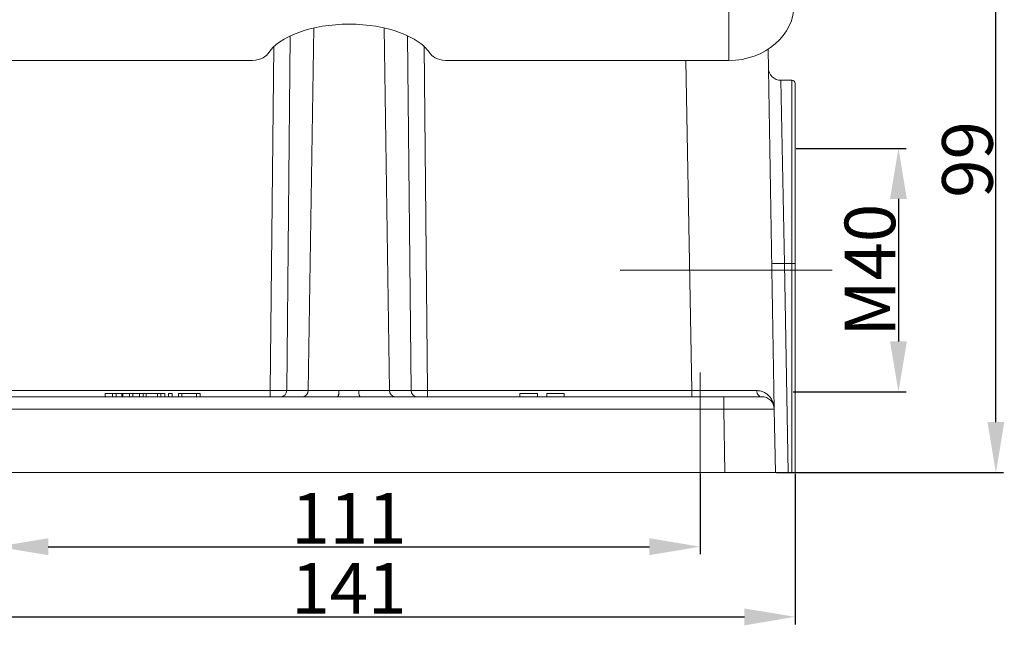
# Model space of a CAD drawing. Units: millimetres. Extents: x 3451 to 4193, y 481 to 1006.
# Drawn here: x 3538 to 3694, y 728 to 824 of the extents above; entities that cross this region are included whole.
import ezdxf

# ---------------------------------------------------------------- set-up
doc = ezdxf.new("R2010")
doc.units = ezdxf.units.MM
doc.header["$LTSCALE"] = 65.395
doc.header["$PDMODE"] = 3
doc.header["$PDSIZE"] = 8
doc.layers.get('Defpoints').update_dxf_attribs({"linetype": 'CONTINUOUS'})
doc.layers.add('1', color=7, linetype='CONTINUOUS', true_color=0xffffff)
doc.layers.add('Dim', color=3, linetype='CONTINUOUS', lineweight=15)
doc.styles.add('Romans字体', font='romans.shx', dxfattribs={"width": 0.75})
doc.dimstyles.new('01', dxfattribs={"dimtxt": 5, "dimasz": 4.5, "dimexe": 1.2, "dimexo": 0.2, "dimgap": 0.5, "dimtad": 1, "dimdsep": 46, "dimtxsty": 'Romans字体', "dimcen": 0, "dimclrd": 1, "dimclre": 6, "dimclrt": 4, "dimazin": 2, "dimtfac": 1, "dimtofl": 0, "dimtmove": 0, "dimatfit": 3, "dimfxl": 1, "dimtolj": 1, "dimtzin": 0, "dimarcsym": 0})

# ---------------------------------------------------------------- blocks, each defined once
blk = doc.blocks.new('*D33')
at = {"layer": 'Defpoints', "color": 0}
for p in [(3519.99, 752.57), (3660.99, 752.57), (3660.99, 729.78)]:
    blk.add_point(p, dxfattribs=at)
at = {"layer": 'Dim', "color": 6, "lineweight": -2}
for p, q in [((3519.99, 752.37), (3519.99, 728.58)), ((3660.99, 752.37), (3660.99, 728.58))]:
    blk.add_line(p, q, dxfattribs=at)
at = {"layer": 'Dim', "color": 1, "lineweight": -2}
blk.add_line((3527.99, 729.78), (3652.99, 729.78), dxfattribs=at)
at = {"layer": 'Dim', "color": 1}
for points in [[(3527.99, 731.11), (3527.99, 728.44), (3519.99, 729.78)], [(3652.99, 731.11), (3652.99, 728.44), (3660.99, 729.78)]]:
    blk.add_solid(points, dxfattribs=at)
at = {"layer": 'Dim', "color": 4, "insert": (3590.49, 734.28), "char_height": 8, "attachment_point": 5, "style": 'Romans字体'}
blk.add_mtext('\\A1;141', dxfattribs=at)
blk = doc.blocks.new('*D34')
at = {"layer": 'Defpoints', "color": 0}
for p in [(3534.99, 752.57), (3645.99, 752.57), (3645.99, 740.87)]:
    blk.add_point(p, dxfattribs=at)
at = {"layer": 'Dim', "color": 6, "lineweight": -2}
for p, q in [((3534.99, 752.37), (3534.99, 739.67)), ((3645.99, 752.37), (3645.99, 739.67))]:
    blk.add_line(p, q, dxfattribs=at)
at = {"layer": 'Dim', "color": 1, "lineweight": -2}
blk.add_line((3542.99, 740.87), (3637.99, 740.87), dxfattribs=at)
at = {"layer": 'Dim', "color": 1}
for points in [[(3542.99, 742.2), (3542.99, 739.53), (3534.99, 740.87)], [(3637.99, 742.2), (3637.99, 739.53), (3645.99, 740.87)]]:
    blk.add_solid(points, dxfattribs=at)
at = {"layer": 'Dim', "color": 4, "insert": (3590.49, 745.37), "char_height": 8, "attachment_point": 5, "style": 'Romans字体'}
blk.add_mtext('\\A1;111', dxfattribs=at)
blk = doc.blocks.new('*D32')
at = {"layer": 'Defpoints', "color": 0}
for p in [(3660.99, 803.82), (3660.49, 765.32), (3677.33, 765.32)]:
    blk.add_point(p, dxfattribs=at)
at = {"layer": 'Dim', "color": 6, "lineweight": -2}
for p, q in [((3661.19, 803.82), (3678.53, 803.82)), ((3660.69, 765.32), (3678.53, 765.32))]:
    blk.add_line(p, q, dxfattribs=at)
at = {"layer": 'Dim', "color": 1, "lineweight": -2}
blk.add_line((3677.33, 795.82), (3677.33, 773.32), dxfattribs=at)
at = {"layer": 'Dim', "color": 1}
for points in [[(3676, 795.82), (3678.67, 795.82), (3677.33, 803.82)], [(3676, 773.32), (3678.67, 773.32), (3677.33, 765.32)]]:
    blk.add_solid(points, dxfattribs=at)
at = {"layer": 'Dim', "color": 4, "insert": (3672.83, 784.57), "char_height": 8, "attachment_point": 5, "rotation": 90, "style": 'Romans字体'}
blk.add_mtext('\\A1;M40', dxfattribs=at)
blk = doc.blocks.new('*D35')
at = {"layer": 'Defpoints', "color": 0}
for p in [(3652.82, 851.57), (3692.73, 851.57), (3657.89, 752.57)]:
    blk.add_point(p, dxfattribs=at)
at = {"layer": 'Dim', "color": 6, "lineweight": -2}
for p, q in [((3653.02, 851.57), (3693.93, 851.57)), ((3658.09, 752.57), (3693.93, 752.57))]:
    blk.add_line(p, q, dxfattribs=at)
at = {"layer": 'Dim', "color": 1, "lineweight": -2}
blk.add_line((3692.73, 760.57), (3692.73, 843.57), dxfattribs=at)
at = {"layer": 'Dim', "color": 1}
for points in [[(3691.4, 843.57), (3694.06, 843.57), (3692.73, 851.57)], [(3691.4, 760.57), (3694.06, 760.57), (3692.73, 752.57)]]:
    blk.add_solid(points, dxfattribs=at)
at = {"layer": 'Dim', "color": 4, "insert": (3688.23, 802.07), "char_height": 8, "attachment_point": 5, "rotation": 90, "style": 'Romans字体'}
blk.add_mtext('\\A1;99', dxfattribs=at)

msp = doc.modelspace()

# ---------------------------------------------------------------- linework, layer by layer
at = {"layer": '1', "color": 0, "linetype": 'Continuous', "lineweight": 20}
for p, q in [((3650.528, 817.7), (3650.528, 826.7)), ((3581.233, 821.595), (3580.668, 765.556)), ((3584.936, 822.843), (3584.07, 765.556)), ((3596.912, 765.556), (3596.046, 822.86)), ((3600.315, 765.556), (3599.749, 821.629)), ((3602.364, 819.946), (3602.912, 765.556)), ((3578.07, 765.556), (3578.618, 819.878)), ((3656.723, 819.483), (3657.716, 762.609)), ((3574.804, 817.7), (3530.528, 817.7)), ((3650.528, 817.7), (3606.252, 817.7)), ((3644.667, 765.556), (3643.756, 817.7)), ((3660.491, 814.574), (3658.774, 814.574)), ((3658.774, 814.574), (3659.314, 785.621)), ((3660.491, 785.621), (3660.491, 814.574)), ((3660.991, 785.603), (3660.991, 814.074)), ((3659.314, 785.621), (3660.491, 785.621)), ((3659.314, 785.621), (3659.89, 752.574)), ((3660.491, 785.621), (3660.491, 752.574)), ((3660.991, 785.603), (3660.991, 752.574)), ((3578.07, 765.556), (3536.316, 765.556)), ((3578.07, 765.556), (3578.07, 764.574)), ((3584.07, 765.556), (3580.668, 765.556)), ((3600.315, 765.556), (3596.912, 765.556)), ((3644.667, 765.556), (3602.912, 765.556)), ((3602.912, 764.574), (3602.912, 765.556)), ((3644.667, 765.556), (3644.667, 764.574)), ((3588.719, 764.574), (3531.265, 764.574)), ((3551.981, 765.074), (3553.13, 765.074)), ((3551.981, 764.574), (3551.981, 765.074)), ((3553.13, 765.074), (3553.715, 765.074)), ((3553.13, 764.574), (3553.13, 765.074)), ((3553.715, 765.074), (3554.633, 765.074)), ((3553.715, 764.574), (3553.715, 765.074)), ((3554.633, 765.074), (3554.76, 765.074)), ((3554.76, 765.074), (3555.809, 765.074)), ((3554.76, 764.574), (3554.76, 765.074)), ((3555.809, 765.074), (3556.362, 765.074)), ((3555.809, 764.574), (3555.809, 765.074)), ((3556.362, 765.074), (3557.383, 765.074)), ((3556.362, 764.574), (3556.362, 765.074)), ((3557.383, 765.074), (3557.991, 765.074)), ((3557.383, 764.574), (3557.383, 765.074)), ((3557.991, 765.074), (3558.468, 765.074)), ((3557.991, 764.574), (3557.991, 765.074)), ((3558.468, 765.074), (3560.278, 765.074)), ((3558.468, 764.574), (3558.468, 765.074)), ((3560.278, 765.074), (3560.783, 765.074)), ((3560.278, 764.574), (3560.278, 765.074)), ((3560.783, 765.074), (3561.436, 765.074)), ((3560.783, 764.574), (3560.783, 765.074)), ((3561.436, 764.574), (3561.436, 765.074)), ((3561.991, 764.574), (3561.991, 765.074)), ((3561.991, 765.074), (3562.565, 765.074)), ((3562.565, 764.574), (3562.565, 765.074)), ((3563.569, 765.074), (3564.118, 765.074)), ((3563.569, 764.574), (3563.569, 765.074)), ((3564.118, 764.574), (3564.118, 765.074)), ((3564.118, 765.074), (3566.393, 765.074)), ((3566.393, 765.074), (3566.981, 765.074)), ((3566.393, 764.574), (3566.393, 765.074)), ((3566.981, 764.574), (3566.981, 765.074)), ((3649.717, 764.574), (3592.264, 764.574)), ((3617.514, 765.074), (3617.514, 764.574)), ((3617.514, 765.074), (3620.287, 765.074)), ((3620.287, 764.574), (3620.287, 765.074)), ((3621.755, 765.074), (3621.755, 764.574)), ((3621.755, 765.074), (3624.528, 765.074)), ((3624.528, 764.574), (3624.528, 765.074)), ((3649.717, 764.574), (3655.716, 764.574)), ((3649.717, 764.574), (3649.717, 762.609)), ((3531.265, 762.609), (3649.717, 762.609)), ((3649.893, 752.574), (3649.717, 762.609)), ((3657.716, 762.609), (3657.891, 752.574)), ((3649.893, 752.574), (3531.09, 752.574)), ((3657.891, 752.574), (3649.893, 752.574)), ((3659.89, 752.574), (3657.891, 752.574)), ((3659.89, 752.574), (3660.491, 752.574)), ((3660.991, 752.574), (3660.491, 752.574))]:
    msp.add_line(p, q, dxfattribs=at)
for centre, radius, start, end in [((3658.774, 816.574), 2, 181, 270.24681), ((3660.491, 814.074), 0.5, 0, 90), ((3655.716, 762.574), 2, 1, 90)]:
    msp.add_arc(centre, radius, start, end, dxfattribs=at)
for centre, major_axis, ratio, start_param, end_param in [((3650.528, 826.664), (10.35, 0), 0.8660254, 4.712389, 6.2831853), ((3590.528, 816.7), (13.5, 0), 0.5, 0.3078709, 2.8337218), ((3574.804, 819.2), (3, 0), 0.5, 4.712389, 5.9753144), ((3606.252, 819.2), (3, 0), 0.5, 3.4494635, 4.712389), ((3659.314, 785.691), (2, 0.035), 0.0348942, 3.1415927, 4.7117799), ((3660.491, 785.603), (-0.5, 0), 0.0348995, 3.1415927, 4.712389), ((3578.07, 765.574), (-3, 0.01), 0.0058169, 1.5709331, 2.6179548), ((3579.802, 765.574), (0, 1), 0.8660254, 3.1415927, 4.6949357), ((3583.205, 765.574), (0, -1), 0.8660254, 0, 1.553343), ((3597.778, 765.574), (0, 1), 0.8660254, 1.5882497, 3.1415927), ((3602.913, 765.574), (3, 0.01), 0.0058169, 3.6652305, 4.7122522), ((3601.18, 765.574), (0, -1), 0.8660254, 4.7298423, 6.2831853), ((3644.662, 765.574), (-13.002, 0.017), 0.0013418, 1.5711261, 2.4807429), ((3649.716, 762.574), (8.001, 0.035), 0.0043617, 0.0000571, 1.5705488)]:
    msp.add_ellipse(centre, major_axis=major_axis, ratio=ratio, start_param=start_param, end_param=end_param, dxfattribs=at)
for points, knots in [([(3588.929, 765.556), (3588.675, 765.556), (3588.426, 765.556), (3587.938, 765.556), (3587.699, 765.556), (3587.23, 765.556), (3587.001, 765.556), (3586.721, 765.556), (3586.665, 765.556), (3586.554, 765.556), (3586.39, 765.556), (3586.231, 765.556), (3585.919, 765.556), (3585.52, 765.556), (3585.157, 765.556), (3584.941, 765.556), (3584.898, 765.556), (3584.814, 765.556), (3584.772, 765.556), (3584.649, 765.556), (3584.57, 765.556), (3584.342, 765.556), (3584.2, 765.556), (3584.07, 765.556)], [0, 0, 0, 0, 0.125, 0.125, 0.25, 0.25, 0.375, 0.375, 0.40625, 0.40625, 0.4375, 0.5, 0.5, 0.625, 0.75, 0.75, 0.78125, 0.78125, 0.8125, 0.8125, 0.875, 0.875, 1, 1, 1, 1]), ([(3588.719, 764.574), (3588.732, 764.574), (3588.746, 764.58), (3588.773, 764.605), (3588.786, 764.624), (3588.811, 764.673), (3588.823, 764.703), (3588.846, 764.774), (3588.857, 764.815), (3588.876, 764.906), (3588.885, 764.956), (3588.9, 765.063), (3588.907, 765.12), (3588.918, 765.239), (3588.922, 765.301), (3588.927, 765.427), (3588.929, 765.492), (3588.929, 765.556)], [0, 0, 0, 0, 0.125, 0.125, 0.25, 0.25, 0.375, 0.375, 0.5, 0.5, 0.625, 0.625, 0.75, 0.75, 0.875, 0.875, 1, 1, 1, 1]), ([(3588.929, 765.556), (3588.988, 765.556), (3589.104, 765.555), (3589.28, 765.555), (3589.457, 765.554), (3589.611, 765.554), (3589.741, 765.554), (3589.884, 765.552), (3590.062, 765.552), (3590.277, 765.551), (3590.42, 765.551), (3590.491, 765.551)], [0, 0, 0, 0, 0.1136292, 0.227258, 0.3408864, 0.4545146, 0.5227003, 0.5908878, 0.7272582, 0.8636418, 1, 1, 1, 1]), ([(3590.491, 765.551), (3590.754, 765.552), (3591.016, 765.553), (3591.538, 765.555), (3591.797, 765.556), (3592.053, 765.556)], [0, 0, 0, 0, 0.5, 0.5, 1, 1, 1, 1]), ([(3596.912, 765.556), (3596.782, 765.556), (3596.641, 765.556), (3596.34, 765.556), (3596.178, 765.556), (3595.836, 765.556), (3595.654, 765.556), (3595.414, 765.556), (3595.365, 765.556), (3595.266, 765.556), (3595.117, 765.556), (3594.963, 765.556), (3594.652, 765.556), (3594.222, 765.556), (3593.765, 765.556), (3593.47, 765.556), (3593.411, 765.556), (3593.292, 765.556), (3593.231, 765.556), (3593.05, 765.556), (3592.927, 765.556), (3592.558, 765.556), (3592.308, 765.556), (3592.053, 765.556)], [0, 0, 0, 0, 0.125, 0.125, 0.25, 0.25, 0.375, 0.375, 0.40625, 0.40625, 0.4375, 0.5, 0.5, 0.625, 0.75, 0.75, 0.78125, 0.78125, 0.8125, 0.8125, 0.875, 0.875, 1, 1, 1, 1]), ([(3592.053, 765.556), (3592.054, 765.492), (3592.055, 765.427), (3592.061, 765.301), (3592.065, 765.239), (3592.076, 765.12), (3592.082, 765.063), (3592.098, 764.956), (3592.107, 764.906), (3592.126, 764.815), (3592.137, 764.774), (3592.16, 764.703), (3592.172, 764.673), (3592.197, 764.624), (3592.21, 764.605), (3592.237, 764.58), (3592.25, 764.574), (3592.264, 764.574)], [0, 0, 0, 0, 0.125, 0.125, 0.25, 0.25, 0.375, 0.375, 0.5, 0.5, 0.625, 0.625, 0.75, 0.75, 0.875, 0.875, 1, 1, 1, 1]), ([(3654.927, 765.549), (3655.12, 765.536), (3655.527, 765.507), (3656.08, 765.301), (3656.602, 764.978), (3656.953, 764.632), (3657.186, 764.317), (3657.337, 764.067), (3657.48, 763.77), (3657.593, 763.45), (3657.647, 763.227), (3657.666, 763.12)], [0, 0, 0, 0, 0.1214198, 0.2565857, 0.4068399, 0.5731587, 0.6399293, 0.7180622, 0.8075817, 0.9085037, 1, 1, 1, 1]), ([(3655.423, 764.645), (3655.422, 764.646), (3655.42, 764.647), (3655.372, 764.672), (3655.326, 764.702), (3655.241, 764.773), (3655.202, 764.813), (3655.129, 764.903), (3655.096, 764.953), (3655.038, 765.059), (3655.013, 765.115), (3654.972, 765.233), (3654.957, 765.295), (3654.935, 765.421), (3654.929, 765.485), (3654.927, 765.549)], [0, 0, 0, 0, 0.0049339, 0.0049339, 0.1707782, 0.1707782, 0.3366226, 0.3366226, 0.5024669, 0.5024669, 0.6683113, 0.6683113, 0.8341556, 0.8341556, 1, 1, 1, 1]), ([(3588.719, 764.575), (3589.014, 764.573), (3589.604, 764.569), (3590.494, 764.568), (3591.382, 764.569), (3591.97, 764.572), (3592.264, 764.574)], [0, 0, 0, 0, 0.2513208, 0.5009464, 0.7500997, 1, 1, 1, 1])]:
    msp.add_open_spline(points, degree=3, knots=knots, dxfattribs=at)
msp.add_open_spline([(3554.633, 764.574), (3554.633, 764.741), (3554.633, 764.907), (3554.633, 765.074)], degree=3, dxfattribs=at)
at = {"layer": 'Dim', "color": 1}
for p, q in [((3666.841, 784.574), (3633.344, 784.574)), ((3645.991, 747.212), (3645.991, 768.372))]:
    msp.add_line(p, q, dxfattribs=at)

# ---------------------------------------------------------------- dimensions: what is measured, and where the dimension line sits
at = {"layer": 'Dim'}
dim = msp.add_linear_dim(base=(3692.728, 851.574), p1=(3657.89, 752.574), p2=(3652.821, 851.574), angle=90, dimstyle='01', override={"dimtxt": 8, "dimasz": 8}, dxfattribs=at)
dim.commit()
dim.dimension.update_dxf_attribs({"geometry": '*D35', "text_midpoint": (3692.728, 802.074), "dimtype": 160})
dim = msp.add_linear_dim(base=(3677.335, 765.324), p1=(3660.991, 803.824), p2=(3660.491, 765.324), angle=90, text='M40', dimstyle='01', override={"dimtxt": 8, "dimasz": 8}, dxfattribs=at)
dim.commit()
dim.dimension.update_dxf_attribs({"geometry": '*D32', "text_midpoint": (3677.335, 784.574), "dimtype": 160})
dim = msp.add_linear_dim(base=(3660.991, 729.776), p1=(3519.991, 752.574), p2=(3660.991, 752.574), dimstyle='01', override={"dimtxt": 8, "dimasz": 8}, dxfattribs=at)
dim.commit()
dim.dimension.update_dxf_attribs({"geometry": '*D33', "text_midpoint": (3590.491, 729.776), "dimtype": 160})
dim = msp.add_linear_dim(base=(3645.991, 740.868), p1=(3534.991, 752.574), p2=(3645.991, 752.574), dimstyle='01', override={"dimtxt": 8, "dimasz": 8}, dxfattribs=at)
dim.commit()
dim.dimension.update_dxf_attribs({"geometry": '*D34', "text_midpoint": (3590.491, 745.368)})

doc.saveas('drawing.dxf')
